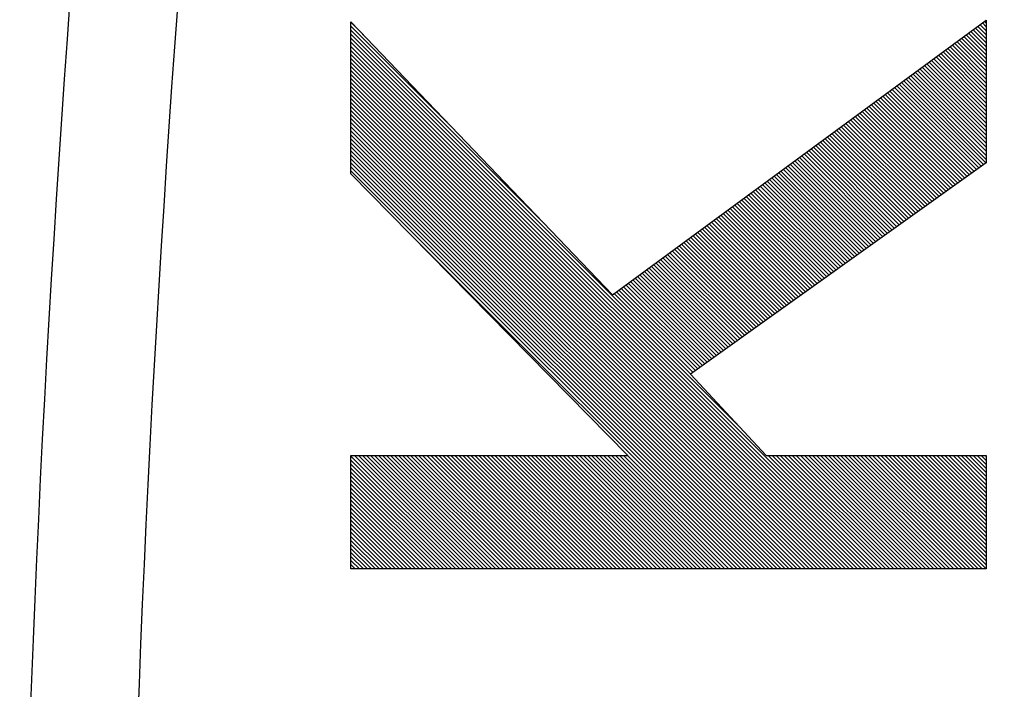
# Model space of a CAD drawing. Units: millimetres. Extents: x -90 to 36, y -25 to 46.
# Drawn here: x -74 to -70, y 11 to 14 of the extents above; entities that cross this region are included whole.
import ezdxf

# ---------------------------------------------------------------- set-up
doc = ezdxf.new("R2010")
doc.units = ezdxf.units.MM
doc.header["$LTSCALE"] = 16.335
doc.layers.get('0').update_dxf_attribs({"linetype": 'CONTINUOUS'})
doc.layers.add('ASSI', color=7, linetype='CONTINUOUS')
doc.layers.add('CURVE', color=7, linetype='CONTINUOUS')
doc.styles.get("Standard").update_dxf_attribs({"font": 'txt', "width": 0.8})
doc.dimstyles.new('DIMSTYLE_1', dxfattribs={"dimtxt": 3, "dimasz": 3, "dimexe": 1.5, "dimexo": 0.5, "dimgap": 0.75, "dimtad": 1, "dimtxsty": 'STANDARD', "dimblk": '_FILLED', "dimblk1": '_FILLED', "dimblk2": '_FILLED', "dimcen": 0, "dimazin": 2, "dimtfac": 1, "dimtofl": 0, "dimtmove": 0, "dimatfit": 3, "dimldrblk": '_FILLED', "dimfxl": 1, "dimtolj": 1, "dimarcsym": 0})

# ---------------------------------------------------------------- blocks, each defined once
blk = doc.blocks.new('_FILLED')
at = {"color": 0, "linetype": 'BYBLOCK'}
blk.add_solid([(0, 0), (-1, 0.3167), (-1, -0.3167)], dxfattribs=at)
blk = doc.blocks.new('*D2')
at = {"color": 7, "linetype": 'CONTINUOUS'}
for p, q in [((-89.9371, 11.4217), (-89.9371, 44)), ((-29.1371, 3.5), (-29.1371, 44)), ((-89.9371, 42.5), (-59.5371, 42.5)), ((-29.1371, 42.5), (-59.5371, 42.5))]:
    blk.add_line(p, q, dxfattribs=at)
at = {"color": 7, "linetype": 'CONTINUOUS', "xscale": 3, "yscale": 3, "zscale": 3, "rotation": 180}
blk.add_blockref('_FILLED', (-89.9371, 42.5), dxfattribs=at)
at = {"color": 7, "linetype": 'CONTINUOUS', "xscale": 3, "yscale": 3, "zscale": 3}
blk.add_blockref('_FILLED', (-29.1371, 42.5), dxfattribs=at)
at = {"color": 7, "linetype": 'CONTINUOUS', "insert": (-59.5371, 46.25), "char_height": 3, "width": 13.178571, "attachment_point": 2, "line_spacing_factor": 0.9}
blk.add_mtext('{\\ftxt;\\W0.0001;\\H0.0001;\\~}{\\ftxt;\\W2.9285714286;\\H3.0; }{\\ftxt;\\W0.0001;\\H0.0001;\\~}', dxfattribs=at)

msp = doc.modelspace()

# ---------------------------------------------------------------- linework, layer by layer
at = {"color": 7, "linetype": 'CONTINUOUS'}
msp.add_arc((15.5369, 7.79), 90, 171.45693, 178.911315, dxfattribs=at)
at = {"color": 250, "linetype": 'CONTINUOUS'}
msp.add_arc((15.5283, 7.79), 89.5001, 171.456935, 178.911311, dxfattribs=at)
at = {"layer": 'ASSI', "color": 7, "linetype": 'CONTINUOUS'}
msp.add_arc((15.5369, 7.79), 90, 171.45693, 178.911315, dxfattribs=at)
at = {"layer": 'ASSI', "color": 250, "linetype": 'CONTINUOUS'}
msp.add_arc((15.5283, 7.79), 89.5001, 171.456935, 178.911311, dxfattribs=at)
at = {"layer": 'CURVE', "color": 250, "linetype": 'CONTINUOUS'}
for p, q in [((-72.936, 13.6368), (-72.936, 14.331)), ((-72.936, 14.331), (-71.7434, 13.0842)), ((-71.7434, 13.0842), (-70.0378, 14.3379)), ((-70.0378, 14.3379), (-70.0378, 13.6866)), ((-70.0378, 13.6866), (-71.3874, 12.7218)), ((-71.6723, 12.3516), (-72.936, 13.6368)), ((-71.3874, 12.7218), (-71.0422, 12.3516)), ((-72.936, 11.8338), (-72.936, 12.3516)), ((-72.936, 12.3516), (-71.6723, 12.3516)), ((-71.0422, 12.3516), (-70.0378, 12.3516)), ((-70.0378, 12.3516), (-70.0378, 11.8338)), ((-70.0378, 11.8338), (-72.936, 11.8338))]:
    msp.add_line(p, q, dxfattribs=at)
at = {"layer": 'CURVE', "color": 7, "linetype": 'CONTINUOUS'}
for p, q in [((-72.878, 14.2705), (-72.936, 14.3284)), ((-70.0378, 14.3259), (-70.0447, 14.3328)), ((-72.4736, 13.8477), (-72.936, 14.3101)), ((-72.0693, 13.425), (-72.936, 14.2918)), ((-70.0378, 14.2159), (-70.108, 14.2862)), ((-70.0378, 14.2342), (-70.0975, 14.294)), ((-70.0378, 14.2526), (-70.0869, 14.3017)), ((-70.0378, 14.2709), (-70.0764, 14.3095)), ((-70.0378, 14.2892), (-70.0658, 14.3173)), ((-70.0378, 14.3076), (-70.0552, 14.325)), ((-71.3857, 12.723), (-72.936, 14.2734)), ((-71.1727, 12.4916), (-72.936, 14.2551)), ((-70.0378, 14.1059), (-70.1714, 14.2396)), ((-70.0378, 14.1243), (-70.1609, 14.2474)), ((-70.0378, 14.1426), (-70.1503, 14.2552)), ((-70.0378, 14.1609), (-70.1397, 14.2629)), ((-70.0378, 14.1793), (-70.1292, 14.2707)), ((-70.0378, 14.1976), (-70.1186, 14.2785)), ((-70.5334, 11.8338), (-72.936, 14.2368)), ((-70.5517, 11.8338), (-72.936, 14.2184)), ((-70.57, 11.8338), (-72.936, 14.2001)), ((-70.0378, 13.996), (-70.2348, 14.193)), ((-70.0378, 14.0143), (-70.2242, 14.2008)), ((-70.0378, 14.0326), (-70.2137, 14.2086)), ((-70.0378, 14.0509), (-70.2031, 14.2163)), ((-70.0378, 14.0693), (-70.1926, 14.2241)), ((-70.0378, 14.0876), (-70.182, 14.2319)), ((-70.5884, 11.8338), (-72.936, 14.1818)), ((-70.6067, 11.8338), (-72.936, 14.1635)), ((-70.0378, 13.9043), (-70.2876, 14.1542)), ((-70.0378, 13.9226), (-70.2771, 14.162)), ((-70.0378, 13.941), (-70.2665, 14.1698)), ((-70.0378, 13.9593), (-70.2559, 14.1775)), ((-70.0378, 13.9776), (-70.2454, 14.1853)), ((-70.625, 11.8338), (-72.936, 14.1451)), ((-70.6434, 11.8338), (-72.936, 14.1268)), ((-70.6617, 11.8338), (-72.936, 14.1085)), ((-70.0378, 13.7943), (-70.351, 14.1076)), ((-70.0378, 13.8127), (-70.3404, 14.1154)), ((-70.0378, 13.831), (-70.3299, 14.1232)), ((-70.0378, 13.8493), (-70.3193, 14.1309)), ((-70.0378, 13.8676), (-70.3088, 14.1387)), ((-70.0378, 13.886), (-70.2982, 14.1465)), ((-70.68, 11.8338), (-72.936, 14.0901)), ((-70.6983, 11.8338), (-72.936, 14.0718)), ((-70.0391, 13.6857), (-70.4144, 14.061)), ((-70.0378, 13.7027), (-70.4038, 14.0688)), ((-70.0378, 13.721), (-70.3933, 14.0766)), ((-70.0378, 13.7393), (-70.3827, 14.0843)), ((-70.0378, 13.7577), (-70.3721, 14.0921)), ((-70.0378, 13.776), (-70.3616, 14.0999)), ((-70.7167, 11.8338), (-72.936, 14.0535)), ((-70.735, 11.8338), (-72.936, 14.0351)), ((-70.7533, 11.8338), (-72.936, 14.0168)), ((-70.1032, 13.6398), (-70.4778, 14.0145)), ((-70.0925, 13.6474), (-70.4672, 14.0222)), ((-70.0818, 13.6551), (-70.4566, 14.03)), ((-70.0711, 13.6627), (-70.4461, 14.0378)), ((-70.0604, 13.6704), (-70.4355, 14.0455)), ((-70.0497, 13.678), (-70.425, 14.0533)), ((-70.7716, 11.8338), (-72.936, 13.9985)), ((-70.79, 11.8338), (-72.936, 13.9802)), ((-70.1673, 13.594), (-70.5412, 13.9679)), ((-70.1566, 13.6016), (-70.5306, 13.9756)), ((-70.1459, 13.6092), (-70.52, 13.9834)), ((-70.1352, 13.6169), (-70.5095, 13.9912)), ((-70.1246, 13.6245), (-70.4989, 13.9989)), ((-70.1139, 13.6322), (-70.4883, 14.0067)), ((-70.8083, 11.8338), (-72.936, 13.9618)), ((-70.8266, 11.8338), (-72.936, 13.9435)), ((-70.845, 11.8338), (-72.936, 13.9252)), ((-70.2208, 13.5558), (-70.594, 13.929)), ((-70.2101, 13.5634), (-70.5834, 13.9368)), ((-70.1994, 13.571), (-70.5728, 13.9446)), ((-70.1887, 13.5787), (-70.5623, 13.9523)), ((-70.178, 13.5863), (-70.5517, 13.9601)), ((-70.8633, 11.8338), (-72.936, 13.9068)), ((-70.8816, 11.8338), (-72.936, 13.8885)), ((-70.2849, 13.5099), (-70.6574, 13.8825)), ((-70.2742, 13.5176), (-70.6468, 13.8902)), ((-70.2635, 13.5252), (-70.6362, 13.898)), ((-70.2528, 13.5328), (-70.6257, 13.9058)), ((-70.2421, 13.5405), (-70.6151, 13.9135)), ((-70.2314, 13.5481), (-70.6045, 13.9213)), ((-70.8999, 11.8338), (-72.936, 13.8702)), ((-70.9183, 11.8338), (-72.936, 13.8518)), ((-70.9366, 11.8338), (-72.936, 13.8335)), ((-70.349, 13.4641), (-70.7207, 13.8359)), ((-70.3383, 13.4717), (-70.7102, 13.8436)), ((-70.3276, 13.4794), (-70.6996, 13.8514)), ((-70.3169, 13.487), (-70.6891, 13.8592)), ((-70.3063, 13.4946), (-70.6785, 13.8669)), ((-70.2956, 13.5023), (-70.6679, 13.8747)), ((-70.9549, 11.8338), (-72.936, 13.8152)), ((-70.9732, 11.8338), (-72.936, 13.7969)), ((-70.4131, 13.4182), (-70.7841, 13.7893)), ((-70.4024, 13.4259), (-70.7736, 13.7971)), ((-70.3918, 13.4335), (-70.763, 13.8048)), ((-70.3811, 13.4412), (-70.7524, 13.8126)), ((-70.3704, 13.4488), (-70.7419, 13.8203)), ((-70.3597, 13.4564), (-70.7313, 13.8281)), ((-70.9916, 11.8338), (-72.936, 13.7785)), ((-71.0099, 11.8338), (-72.936, 13.7602)), ((-70.4666, 13.38), (-70.8369, 13.7505)), ((-70.4559, 13.3877), (-70.8264, 13.7582)), ((-70.4452, 13.3953), (-70.8158, 13.766)), ((-70.4345, 13.403), (-70.8053, 13.7738)), ((-70.4238, 13.4106), (-70.7947, 13.7815)), ((-71.0282, 11.8338), (-72.936, 13.7419)), ((-71.0466, 11.8338), (-72.936, 13.7235)), ((-71.0649, 11.8338), (-72.936, 13.7052)), ((-70.5307, 13.3342), (-70.9003, 13.7039)), ((-70.52, 13.3418), (-70.8898, 13.7116)), ((-70.5093, 13.3495), (-70.8792, 13.7194)), ((-70.4986, 13.3571), (-70.8686, 13.7272)), ((-70.488, 13.3648), (-70.8581, 13.7349)), ((-70.4773, 13.3724), (-70.8475, 13.7427)), ((-71.0832, 11.8338), (-72.936, 13.6869)), ((-71.1015, 11.8338), (-72.936, 13.6685)), ((-70.5948, 13.2884), (-70.9637, 13.6573)), ((-70.5841, 13.296), (-70.9531, 13.6651)), ((-70.5735, 13.3036), (-70.9426, 13.6728)), ((-70.5628, 13.3113), (-70.932, 13.6806)), ((-70.5521, 13.3189), (-70.9215, 13.6883)), ((-70.5414, 13.3266), (-70.9109, 13.6961)), ((-71.1199, 11.8338), (-72.936, 13.6502)), ((-70.659, 13.2425), (-71.0271, 13.6107)), ((-70.6483, 13.2502), (-71.0165, 13.6185)), ((-70.6376, 13.2578), (-71.006, 13.6262)), ((-70.6269, 13.2654), (-70.9954, 13.634)), ((-70.6162, 13.2731), (-70.9848, 13.6418)), ((-70.6055, 13.2807), (-70.9743, 13.6495)), ((-70.7231, 13.1967), (-71.0905, 13.5641)), ((-70.7124, 13.2043), (-71.0799, 13.5719)), ((-70.7017, 13.212), (-71.0693, 13.5796)), ((-70.691, 13.2196), (-71.0588, 13.5874)), ((-70.6803, 13.2272), (-71.0482, 13.5952)), ((-70.6696, 13.2349), (-71.0377, 13.6029)), ((-70.7765, 13.1585), (-71.1433, 13.5253)), ((-70.7658, 13.1661), (-71.1327, 13.5331)), ((-70.7552, 13.1738), (-71.1222, 13.5408)), ((-70.7445, 13.1814), (-71.1116, 13.5486)), ((-70.7338, 13.189), (-71.101, 13.5564)), ((-70.8407, 13.1126), (-71.2067, 13.4787)), ((-70.83, 13.1203), (-71.1961, 13.4865)), ((-70.8193, 13.1279), (-71.1855, 13.4942)), ((-70.8086, 13.1356), (-71.175, 13.502)), ((-70.7979, 13.1432), (-71.1644, 13.5098)), ((-70.7872, 13.1508), (-71.1539, 13.5175)), ((-70.9048, 13.0668), (-71.2701, 13.4321)), ((-70.8941, 13.0744), (-71.2595, 13.4399)), ((-70.8834, 13.0821), (-71.2489, 13.4476)), ((-70.8727, 13.0897), (-71.2384, 13.4554)), ((-70.862, 13.0974), (-71.2278, 13.4632)), ((-70.8513, 13.105), (-71.2172, 13.4709)), ((-70.9689, 13.0209), (-71.3334, 13.3855)), ((-70.9582, 13.0286), (-71.3229, 13.3933)), ((-70.9475, 13.0362), (-71.3123, 13.4011)), ((-70.9368, 13.0439), (-71.3017, 13.4088)), ((-70.9262, 13.0515), (-71.2912, 13.4166)), ((-70.9155, 13.0592), (-71.2806, 13.4244)), ((-71.1382, 11.8338), (-72.6442, 13.3401)), ((-71.033, 12.9751), (-71.3968, 13.3389)), ((-71.0224, 12.9827), (-71.3863, 13.3467)), ((-71.0117, 12.9904), (-71.3757, 13.3545)), ((-71.001, 12.998), (-71.3651, 13.3622)), ((-70.9903, 13.0057), (-71.3546, 13.37)), ((-70.9796, 13.0133), (-71.344, 13.3778)), ((-71.0865, 12.9369), (-71.4496, 13.3001)), ((-71.0758, 12.9445), (-71.4391, 13.3079)), ((-71.0651, 12.9522), (-71.4285, 13.3157)), ((-71.0544, 12.9598), (-71.4179, 13.3234)), ((-71.0437, 12.9675), (-71.4074, 13.3312)), ((-71.1506, 12.8911), (-71.513, 13.2535)), ((-71.1399, 12.8987), (-71.5025, 13.2613)), ((-71.1292, 12.9063), (-71.4919, 13.2691)), ((-71.1185, 12.914), (-71.4813, 13.2768)), ((-71.1079, 12.9216), (-71.4708, 13.2846)), ((-71.0972, 12.9293), (-71.4602, 13.2924)), ((-71.2147, 12.8452), (-71.5764, 13.2069)), ((-71.2041, 12.8529), (-71.5658, 13.2147)), ((-71.1934, 12.8605), (-71.5553, 13.2225)), ((-71.1827, 12.8681), (-71.5447, 13.2302)), ((-71.172, 12.8758), (-71.5342, 13.238)), ((-71.1613, 12.8834), (-71.5236, 13.2458)), ((-71.2789, 12.7994), (-71.6398, 13.1604)), ((-71.2682, 12.807), (-71.6292, 13.1681)), ((-71.2575, 12.8147), (-71.6187, 13.1759)), ((-71.2468, 12.8223), (-71.6081, 13.1837)), ((-71.2361, 12.8299), (-71.5975, 13.1914)), ((-71.2254, 12.8376), (-71.587, 13.1992)), ((-71.3323, 12.7612), (-71.6926, 13.1215)), ((-71.3216, 12.7688), (-71.682, 13.1293)), ((-71.3109, 12.7765), (-71.6715, 13.1371)), ((-71.3002, 12.7841), (-71.6609, 13.1448)), ((-71.2896, 12.7917), (-71.6504, 13.1526)), ((-71.3751, 12.7306), (-71.7349, 13.0905)), ((-71.3644, 12.7383), (-71.7243, 13.0982)), ((-71.3537, 12.7459), (-71.7137, 13.106)), ((-71.343, 12.7535), (-71.7032, 13.1138)), ((-72.4028, 11.8338), (-72.9204, 12.3516)), ((-72.3844, 11.8338), (-72.9021, 12.3516)), ((-72.3661, 11.8338), (-72.8838, 12.3516)), ((-72.3478, 11.8338), (-72.8654, 12.3516)), ((-72.3295, 11.8338), (-72.8471, 12.3516)), ((-72.3111, 11.8338), (-72.8288, 12.3516)), ((-72.2928, 11.8338), (-72.8105, 12.3516)), ((-72.2745, 11.8338), (-72.7921, 12.3516)), ((-72.2561, 11.8338), (-72.7738, 12.3516)), ((-72.2378, 11.8338), (-72.7555, 12.3516)), ((-72.2195, 11.8338), (-72.7372, 12.3516)), ((-72.2012, 11.8338), (-72.7188, 12.3516)), ((-72.1828, 11.8338), (-72.7005, 12.3516)), ((-72.1645, 11.8338), (-72.6822, 12.3516)), ((-72.1462, 11.8338), (-72.6638, 12.3516)), ((-72.1279, 11.8338), (-72.6455, 12.3516)), ((-72.1095, 11.8338), (-72.6272, 12.3516)), ((-72.0912, 11.8338), (-72.6089, 12.3516)), ((-72.0729, 11.8338), (-72.5905, 12.3516)), ((-72.0545, 11.8338), (-72.5722, 12.3516)), ((-72.0362, 11.8338), (-72.5539, 12.3516)), ((-72.0179, 11.8338), (-72.5356, 12.3516)), ((-71.9996, 11.8338), (-72.5172, 12.3516)), ((-71.9812, 11.8338), (-72.4989, 12.3516)), ((-71.9629, 11.8338), (-72.4806, 12.3516)), ((-71.9446, 11.8338), (-72.4622, 12.3516)), ((-71.9263, 11.8338), (-72.4439, 12.3516)), ((-71.9079, 11.8338), (-72.4256, 12.3516)), ((-71.8896, 11.8338), (-72.4073, 12.3516)), ((-71.8713, 11.8338), (-72.3889, 12.3516)), ((-71.8529, 11.8338), (-72.3706, 12.3516)), ((-71.8346, 11.8338), (-72.3523, 12.3516)), ((-71.8163, 11.8338), (-72.334, 12.3516)), ((-71.798, 11.8338), (-72.3156, 12.3516)), ((-71.7796, 11.8338), (-72.2973, 12.3516)), ((-71.7613, 11.8338), (-72.279, 12.3516)), ((-71.743, 11.8338), (-72.2606, 12.3516)), ((-71.7247, 11.8338), (-72.2423, 12.3516)), ((-71.7063, 11.8338), (-72.224, 12.3516)), ((-71.688, 11.8338), (-72.2057, 12.3516)), ((-71.6697, 11.8338), (-72.1873, 12.3516)), ((-71.6513, 11.8338), (-72.169, 12.3516)), ((-71.633, 11.8338), (-72.1507, 12.3516)), ((-71.6147, 11.8338), (-72.1324, 12.3516)), ((-71.5964, 11.8338), (-72.114, 12.3516)), ((-71.578, 11.8338), (-72.0957, 12.3516)), ((-71.5597, 11.8338), (-72.0774, 12.3516)), ((-71.5414, 11.8338), (-72.059, 12.3516)), ((-71.5231, 11.8338), (-72.0407, 12.3516)), ((-71.5047, 11.8338), (-72.0224, 12.3516)), ((-71.4864, 11.8338), (-72.0041, 12.3516)), ((-71.4681, 11.8338), (-71.9857, 12.3516)), ((-71.4498, 11.8338), (-71.9674, 12.3516)), ((-71.4314, 11.8338), (-71.9491, 12.3516)), ((-71.4131, 11.8338), (-71.9308, 12.3516)), ((-71.3948, 11.8338), (-71.9124, 12.3516)), ((-71.3764, 11.8338), (-71.8941, 12.3516)), ((-71.3581, 11.8338), (-71.8758, 12.3516)), ((-71.3398, 11.8338), (-71.8574, 12.3516)), ((-71.3215, 11.8338), (-71.8391, 12.3516)), ((-71.3031, 11.8338), (-71.8208, 12.3516)), ((-71.2848, 11.8338), (-71.8025, 12.3516)), ((-71.2665, 11.8338), (-71.7841, 12.3516)), ((-71.2482, 11.8338), (-71.7658, 12.3516)), ((-71.2298, 11.8338), (-71.7475, 12.3516)), ((-71.2115, 11.8338), (-71.7292, 12.3516)), ((-71.1932, 11.8338), (-71.7108, 12.3516)), ((-71.1748, 11.8338), (-71.6925, 12.3516)), ((-71.1565, 11.8338), (-71.6742, 12.3516)), ((-70.5151, 11.8338), (-71.0327, 12.3516)), ((-70.4967, 11.8338), (-71.0144, 12.3516)), ((-70.4784, 11.8338), (-70.9961, 12.3516)), ((-70.4601, 11.8338), (-70.9777, 12.3516)), ((-70.4418, 11.8338), (-70.9594, 12.3516)), ((-70.4234, 11.8338), (-70.9411, 12.3516)), ((-70.4051, 11.8338), (-70.9228, 12.3516)), ((-70.3868, 11.8338), (-70.9044, 12.3516)), ((-70.3685, 11.8338), (-70.8861, 12.3516)), ((-70.3501, 11.8338), (-70.8678, 12.3516)), ((-70.3318, 11.8338), (-70.8495, 12.3516)), ((-70.3135, 11.8338), (-70.8311, 12.3516)), ((-70.2951, 11.8338), (-70.8128, 12.3516)), ((-70.2768, 11.8338), (-70.7945, 12.3516)), ((-70.2585, 11.8338), (-70.7761, 12.3516)), ((-70.2402, 11.8338), (-70.7578, 12.3516)), ((-70.2218, 11.8338), (-70.7395, 12.3516)), ((-70.2035, 11.8338), (-70.7212, 12.3516)), ((-70.1852, 11.8338), (-70.7028, 12.3516)), ((-70.1669, 11.8338), (-70.6845, 12.3516)), ((-70.1485, 11.8338), (-70.6662, 12.3516)), ((-70.1302, 11.8338), (-70.6479, 12.3516)), ((-70.1119, 11.8338), (-70.6295, 12.3516)), ((-70.0935, 11.8338), (-70.6112, 12.3516)), ((-70.0752, 11.8338), (-70.5929, 12.3516)), ((-70.0569, 11.8338), (-70.5746, 12.3516)), ((-70.0386, 11.8338), (-70.5562, 12.3516)), ((-70.0378, 11.8514), (-70.5379, 12.3516)), ((-70.0378, 11.8697), (-70.5196, 12.3516)), ((-70.0378, 11.888), (-70.5012, 12.3516)), ((-70.0378, 11.9063), (-70.4829, 12.3516)), ((-70.0378, 11.9247), (-70.4646, 12.3516)), ((-70.0378, 11.943), (-70.4463, 12.3516)), ((-70.0378, 11.9613), (-70.4279, 12.3516)), ((-70.0378, 11.9797), (-70.4096, 12.3516)), ((-70.0378, 11.998), (-70.3913, 12.3516)), ((-70.0378, 12.0163), (-70.373, 12.3516)), ((-70.0378, 12.0347), (-70.3546, 12.3516)), ((-70.0378, 12.053), (-70.3363, 12.3516)), ((-70.0378, 12.0713), (-70.318, 12.3516)), ((-70.0378, 12.0896), (-70.2996, 12.3516)), ((-70.0378, 12.108), (-70.2813, 12.3516)), ((-70.0378, 12.1263), (-70.263, 12.3516)), ((-70.0378, 12.1446), (-70.2447, 12.3516)), ((-70.0378, 12.163), (-70.2263, 12.3516)), ((-70.0378, 12.1813), (-70.208, 12.3516)), ((-70.0378, 12.1996), (-70.1897, 12.3516)), ((-70.0378, 12.218), (-70.1714, 12.3516)), ((-70.0378, 12.2363), (-70.153, 12.3516)), ((-70.0378, 12.2546), (-70.1347, 12.3516)), ((-70.0378, 12.2729), (-70.1164, 12.3516)), ((-70.0378, 12.2913), (-70.0981, 12.3516)), ((-70.0378, 12.3096), (-70.0797, 12.3516)), ((-70.0378, 12.3279), (-70.0614, 12.3516)), ((-70.0378, 12.3463), (-70.0431, 12.3516)), ((-72.4211, 11.8338), (-72.936, 12.3488)), ((-72.4394, 11.8338), (-72.936, 12.3305)), ((-72.4577, 11.8338), (-72.936, 12.3121)), ((-72.4761, 11.8338), (-72.936, 12.2938)), ((-72.4944, 11.8338), (-72.936, 12.2755)), ((-72.5127, 11.8338), (-72.936, 12.2571)), ((-72.5311, 11.8338), (-72.936, 12.2388)), ((-72.5494, 11.8338), (-72.936, 12.2205)), ((-72.5677, 11.8338), (-72.936, 12.2022)), ((-72.586, 11.8338), (-72.936, 12.1838)), ((-72.6044, 11.8338), (-72.936, 12.1655)), ((-72.6227, 11.8338), (-72.936, 12.1472)), ((-72.641, 11.8338), (-72.936, 12.1288)), ((-72.6593, 11.8338), (-72.936, 12.1105)), ((-72.6777, 11.8338), (-72.936, 12.0922)), ((-72.696, 11.8338), (-72.936, 12.0738)), ((-72.7143, 11.8338), (-72.936, 12.0555)), ((-72.7327, 11.8338), (-72.936, 12.0372)), ((-72.751, 11.8338), (-72.936, 12.0189)), ((-72.7693, 11.8338), (-72.936, 12.0005)), ((-72.7876, 11.8338), (-72.936, 11.9822)), ((-72.806, 11.8338), (-72.936, 11.9639)), ((-72.8243, 11.8338), (-72.936, 11.9455)), ((-72.8426, 11.8338), (-72.936, 11.9272)), ((-72.8609, 11.8338), (-72.936, 11.9089)), ((-72.8793, 11.8338), (-72.936, 11.8905)), ((-72.8976, 11.8338), (-72.936, 11.8722)), ((-72.9159, 11.8338), (-72.936, 11.8539)), ((-72.9342, 11.8338), (-72.936, 11.8356))]:
    msp.add_line(p, q, dxfattribs=at)

# ---------------------------------------------------------------- dimensions: what is measured, and where the dimension line sits
at = {"color": 7, "linetype": 'CONTINUOUS'}
dim = msp.add_linear_dim(base=(-29.1371, 42.5), p1=(-89.9371, 10.9217), p2=(-29.1371, 3), text='{\\ftxt;\\W0.0001;\\H0.0001;\\~}{\\ftxt;\\W2.9285714286;\\H3.0; }{\\ftxt;\\W0.0001;\\H0.0001;\\~}', dimstyle='DIMSTYLE_1', dxfattribs=at)
dim.commit()
dim.dimension.update_dxf_attribs({"geometry": '*D2', "text_midpoint": (-59.9657, 42.5), "dimtype": 160})

doc.saveas('drawing.dxf')
